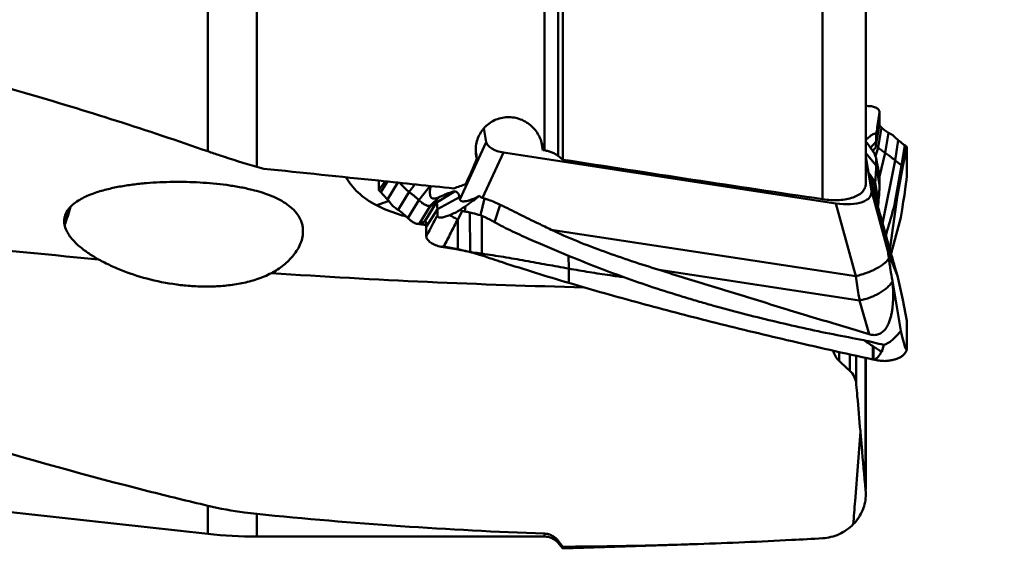
# Model space of a CAD drawing. Units: millimetres. Extents: x -49 to 88, y -28 to 85.
# Drawn here: x 15 to 37, y -13 to 0 of the extents above; entities that cross this region are included whole.
import ezdxf

# ---------------------------------------------------------------- set-up
doc = ezdxf.new("R2010")
doc.units = ezdxf.units.MM
doc.layers.add('1', color=4, linetype='Continuous', lineweight=50)
doc.layers.add('2', color=7, linetype='Continuous', lineweight=25)
doc.styles.add('simplex', font='txt.shx', dxfattribs={"height": 3.5})
doc.dimstyles.new('\\M+18352\\M+18373\\M+1815B - ISO-25', dxfattribs={"dimscale": 0, "dimtxt": 3.5, "dimasz": 3.5, "dimexe": 1.5, "dimexo": 0, "dimgap": 2.3, "dimtad": 1, "dimdsep": 46, "dimtxsty": 'simplex', "dimcen": 0.09, "dimclrd": 256, "dimclre": 256, "dimclrt": 256, "dimadec": 0, "dimazin": 0, "dimtfac": 1, "dimtofl": 0, "dimtmove": 0, "dimatfit": 3, "dimfxl": 1, "dimtolj": 1, "dimlwd": -1, "dimlwe": -1, "dimarcsym": 0})

# ---------------------------------------------------------------- blocks, each defined once
blk = doc.blocks.new('*D9')
at = {"layer": '2'}
for p, q in [((34.2, 12.7), (58.419, 12.7)), ((56.919, 9.2), (56.919, -12.7))]:
    blk.add_line(p, q, dxfattribs=at)
blk.add_solid([(56.336, 9.2), (57.503, 9.2), (56.919, 12.7)], dxfattribs=at)
at = {"layer": 'Defpoints', "color": 0}
for p in [(34.2, 12.7), (34.2, -12.7), (56.919, -12.7)]:
    blk.add_point(p, dxfattribs=at)
at = {"layer": '2', "insert": (52.869, -10.399), "char_height": 3.5, "attachment_point": 5, "rotation": 90, "style": 'simplex'}
blk.add_mtext('\\A1;%%C25.4 [%%C1.000"]', dxfattribs=at)
blk = doc.blocks.new('_None')

msp = doc.modelspace()

# ---------------------------------------------------------------- linework, layer by layer
at = {"layer": '1'}
for p, q in [((19.35293866, -3.41242853), (19.35293866, 8.99027633)), ((20.45038577, 8.75378248), (20.45038577, -3.75931369)), ((26.88794695, -3.3894766), (26.88794695, 7.07308018)), ((27.19436472, 7.01534989), (27.19436472, -3.51616874)), ((27.3006411, -3.59959899), (27.3006411, 7.00983357)), ((33.11480193, -4.48369838), (33.11480193, 5.23630422)), ((34.08100923, 4.89042386), (34.08100923, -2.39892806)), ((34.08100923, -2.39892806), (34.08100923, -3.19969051)), ((34.38723892, -2.74428689), (34.38723892, -2.5393136)), ((34.30848008, -3.29354748), (34.38164686, -2.84268715)), ((34.38723892, -2.74428689), (34.31407158, -3.19515072)), ((34.38712854, -2.83609525), (34.38318473, -2.83252399)), ((25.58678612, -3.20597242), (25.53464213, -2.89540839)), ((34.31407158, -3.19515072), (34.31407151, -3.0504982)), ((34.35583075, -3.32660238), (34.42900474, -2.87569573)), ((34.59003556, -2.99860619), (34.51686792, -3.44947181)), ((25.58678612, -3.20597242), (24.99422758, -4.48745454)), ((26.85420498, -3.3836013), (26.82544734, -3.21232391)), ((34.10807915, -3.23104314), (34.08098749, -3.19966533)), ((34.08100923, -3.19969051), (34.08100923, -4.13851843)), ((34.10807916, -3.13361019), (34.08107266, -3.12561332)), ((34.18956288, -3.33364209), (34.31407343, -3.19514758)), ((34.31016015, -3.28352366), (34.31400973, -3.28701076)), ((34.73544283, -3.61498467), (34.80861046, -3.16411908)), ((34.88138111, -3.72906362), (34.95454874, -3.27819803)), ((35, -3.31122663), (34.95454874, -3.27819803)), ((25.50371855, -4.45572147), (25.97258907, -3.44173021)), ((33.41193974, -4.57774618), (25.97258907, -3.44173021)), ((27.19436472, -3.51616874), (27.3006411, -3.59959899)), ((34.08100923, -3.45175852), (34.31407343, -3.72703092)), ((34.35583802, -3.32656723), (34.29941055, -3.51901874)), ((34.38723892, -3.97764845), (34.51686603, -3.44947193)), ((35, -3.31122663), (34.90760373, -3.74811912)), ((35, -3.31122663), (35, -3.91743488)), ((34.08100923, -3.54179483), (34.20680126, -4.2909987)), ((34.31586137, -3.58202953), (34.31183416, -3.56069291)), ((34.31407158, -3.72702781), (34.31407151, -3.58237443)), ((34.38723892, -4.1778916), (34.31407158, -3.72702781)), ((34.31816688, -3.59425284), (34.31586137, -3.58202953)), ((34.7354425, -3.61498467), (34.45705382, -5.02698707)), ((34.72580808, -4.61065832), (34.88138111, -3.72906362)), ((34.90760373, -3.74811912), (34.88138111, -3.72906362)), ((20.45038577, -3.75931369), (20.60357802, -3.80215321)), ((34.13809358, -3.88321715), (34.28946622, -4.10443491)), ((34.13830955, -3.88306937), (34.17000675, -3.99737481)), ((34.38369675, -3.95387157), (34.38723893, -3.97291852)), ((34.78771084, -4.39007586), (34.90760373, -3.74811902)), ((23.18230696, -4.28344492), (23.18230696, -4.06915312)), ((23.18230696, -4.28344492), (23.32146962, -4.0835459)), ((23.37583789, -4.0891689), (23.22775823, -4.33035466)), ((23.60465574, -4.11282774), (23.37369648, -4.48900422)), ((23.98588127, -4.15223705), (23.86275694, -4.32288314)), ((24.32710757, -4.18749952), (24.07572816, -4.50286697)), ((34.2829671, -4.16810046), (34.16945589, -3.99538918)), ((34.2829611, -4.16810171), (34.35612771, -4.61896544)), ((34.28946868, -4.1044357), (34.28296577, -4.16809958)), ((34.28946868, -4.1044357), (34.36263615, -4.5553001)), ((34.38723892, -4.1778916), (34.38723892, -3.97291831)), ((23.18230696, -4.28344492), (23.22775823, -4.33035466)), ((23.86275519, -4.32288269), (23.61593936, -4.72488567)), ((24.87259383, -4.30980126), (24.4659313, -4.56831183)), ((24.84774661, -4.31440896), (24.47780137, -4.55889627)), ((34.58984248, -5.69759735), (34.20680126, -4.2909987)), ((34.78771084, -4.39007586), (34.62068405, -5.60873297)), ((34.7258033, -4.61065844), (34.78771084, -4.39007586)), ((24.07572615, -4.50286628), (23.82888932, -4.90490435)), ((24.33924214, -4.62806545), (24.09242624, -5.03006855)), ((24.45883527, -4.57144718), (24.2120216, -4.97344637)), ((24.46592877, -4.56831144), (24.21911359, -4.97031347)), ((24.54147444, -4.43480656), (24.339249, -4.62806901)), ((24.45883527, -4.57144718), (24.45313806, -4.57547149)), ((24.45968696, -4.57084493), (24.45883241, -4.57144029)), ((24.47780137, -4.55889627), (24.46202387, -4.56930657)), ((24.98492909, -4.43864248), (24.49053097, -4.70403799)), ((25.45405438, -4.84476869), (25.54847763, -4.46743732)), ((25.89851435, -4.60844784), (25.7679124, -4.99523242)), ((33.41193974, -4.57774618), (33.85590292, -6.20806161)), ((34.35263778, -4.65407233), (34.35613485, -4.61896514)), ((34.35613485, -4.61896514), (34.36263473, -4.55530014)), ((24.24371906, -5.106037), (24.4905339, -4.70403562)), ((24.4905339, -4.70403562), (24.49053412, -4.84868854)), ((24.946862, -4.93877497), (25.04565311, -4.74830934)), ((25.12398759, -4.638459), (25.10391809, -4.7582988)), ((25.22050473, -4.78257246), (25.22500778, -5.66762555)), ((25.45405436, -4.84476867), (25.48454083, -4.85700793)), ((24.03218997, -5.03423253), (24.24299611, -5.0664234)), ((24.09243319, -5.03007195), (24.24249986, -5.05298768)), ((24.2120153, -4.97344252), (24.22826648, -4.97592414)), ((24.22102717, -4.97036509), (24.21911777, -4.97031463)), ((24.946862, -4.93877497), (24.94886691, -5.60422836)), ((25.48454151, -5.74315755), (25.48454083, -4.85701174)), ((34.6771614, -5.58665548), (34.8617648, -4.89699838)), ((24.24371906, -5.106037), (24.24371906, -5.3110105)), ((27.03884179, -5.16707152), (33.85590292, -6.20806161)), ((24.57542969, -5.55091321), (24.94888859, -5.6112514)), ((24.94888863, -5.61125754), (24.94886598, -5.60422912)), ((25.47731245, -5.70105465), (25.48454064, -5.70213012)), ((34.78771084, -6.19756539), (34.58984248, -5.69759735)), ((27.43099576, -6.03810304), (27.42629529, -5.74893032)), ((27.43099576, -6.03810304), (27.43623282, -6.35834083)), ((29.45406618, -6.06698592), (33.94232748, -6.75220202)), ((34.7258033, -5.97992729), (34.78771084, -6.19756539)), ((34.6771614, -6.30822358), (34.8617648, -7.43191605)), ((34.6771616, -6.30822358), (34.67856891, -6.32328903)), ((34.78771084, -6.19756539), (34.90760373, -6.73331013)), ((33.94232748, -6.75220202), (34.15626567, -7.50643985)), ((35, -7.20402156), (34.90760373, -6.73331031)), ((35, -7.20402156), (35, -7.81022981)), ((33.48278171, -7.9040568), (33.48278171, -8.10350814)), ((34.24097485, -7.77398159), (34.24016824, -8.07081976)), ((34.2521582, -7.78125949), (34.25215796, -8.07341656)), ((34.48435173, -7.74425449), (34.43704882, -7.89752609)), ((33.72612974, -8.32662453), (33.72612974, -7.95815329)), ((33.86748291, -7.98935976), (33.86748291, -8.59764481)), ((34.07717979, -10.99806661), (34.07717979, -8.03532909)), ((34.08100923, -10.98126451), (34.08100923, -8.03616454)), ((34.25215796, -8.07341656), (34.24016824, -8.07081976)), ((33.86748291, -8.61305122), (33.86903943, -8.63145531)), ((33.95906687, -9.6750628), (33.95974076, -9.68274013)), ((6.54706134, -10.56040193), (19.35293866, -11.97431957)), ((19.35293866, -11.97431957), (19.35293866, -11.3449152)), ((20.45038577, -11.52911889), (20.45038577, -12.03472149)), ((20.45038577, -12.03472149), (26.88794695, -12.03472149)), ((26.88794695, -12.03472149), (26.88794695, -11.96889111)), ((27.19436472, -12.12795473), (27.19436472, -12.17760645)), ((27.3006411, -12.26236031), (27.19436472, -12.12795473)), ((27.19436472, -12.17760645), (27.3006411, -12.30426171)), ((27.3006411, -12.30426171), (30.32336468, -12.20205737)), ((27.3006411, -12.30426171), (27.3006411, -12.26236031))]:
    msp.add_line(p, q, dxfattribs=at)
msp.add_lwpolyline([(34.23755102, -3.40293176), (34.28017676, -3.34877742), (34.29777437, -3.32658643)], dxfattribs=at)
for centre, radius, start, end in [((20.45038577, -2.03472149), 10, 263.69940052, 270), ((26.88794695, -12.43472149), 0.4, 40, 90)]:
    msp.add_arc(centre, radius, start, end, dxfattribs=at)
for centre, major_axis, ratio, start_param, end_param in [((25.99152791, -3.2408789), (0.40480908, -0.06938931), 0.4901300878, -2.972001547, -1.5336160507), ((37.29542234, -70.0691539), (-14.93130006, 85.11339034), 0.0046762505, 0.6706776803, 0.6734924501), ((42.9853327, 0), (68.24630268, -10.50120909), 0.0861394841, -1.7961457632, -1.7956370091), ((23.04553561, 0), (4.4241405, 11.9734595), 0.2741234969, -1.8214800648, -1.7722440186), ((29.6922644, 2.02989998), (69.31646284, -10.66287709), 0.0845414843, -1.5922990266, -1.5084006933), ((-5.90554062, 0), (113.30385729, -11.99194581), 0.008947476, -1.3336957261, -1.3102181357), ((34.59382936, -5.91233149), (0.39882455, 2.03454793), 0.037796973, -1.0409054714, -0.1904784263), ((-5.90554062, 0), (113.30385729, -11.99194581), 0.008947476, -1.3102181357, -1.2948422128), ((24.42636688, 0), (30.56486932, 11.39554236), 0.1266127206, -1.6037106585, -1.5950452805), ((33.34307675, -4.15974387), (0.8615769, -0.20732), 0.4482392906, -1.3838028603, 0.1885617261), ((36.31192017, -15.06188939), (-1.72623997, 9.37096166), 0.0077296509, -0.0391818124, 0.1531706799), ((34.59382936, -5.81533319), (-0.39882455, 2.03454793), 0.037796973, 2.481644019, 3.1706285659), ((34.59382936, -5.81533319), (-0.39882455, 2.03454793), 0.037796973, 3.1706285659, 3.3320710641)]:
    msp.add_ellipse(centre, major_axis=major_axis, ratio=ratio, start_param=start_param, end_param=end_param, dxfattribs=at)
for points, knots in [([(11.08565326, -1.02908894), (12.48310132, -1.346798), (15.26241523, -2.06623571), (17.9971284, -2.93925808), (19.35293866, -3.41242853)], [0, 0, 0, 0, 0.4994951528, 1, 1, 1, 1]), ([(34.38723892, -2.5393136), (34.38723939, -2.52848713), (34.38352627, -2.50622166), (34.36607791, -2.47571564), (34.33784524, -2.44965892), (34.30011592, -2.42852099), (34.25401887, -2.41259437), (34.1804985, -2.39812845), (34.12147244, -2.39677292), (34.08107141, -2.39892806)], [0, 0, 0, 0, 0.087630371, 0.1784763497, 0.2793945854, 0.394830544, 0.5261828459, 0.6725256455, 1, 1, 1, 1]), ([(34.31407151, -3.0504982), (34.32014829, -3.00778927), (34.34443088, -2.8373792), (34.36885511, -2.66698932), (34.38723893, -2.53931369)], [0, 0, 0, 0, 0.2506170672, 1, 1, 1, 1]), ([(25.53459426, -2.89536629), (25.55020733, -2.87761536), (25.60124559, -2.82489347), (25.69966797, -2.74969877), (25.8353196, -2.68455126), (25.98196931, -2.64851329), (26.13309362, -2.6432931), (26.28202891, -2.6686814), (26.42264029, -2.72275618), (26.54971676, -2.8023916), (26.65902765, -2.90377566), (26.74717619, -3.02279384), (26.79864444, -3.12880869), (26.82009809, -3.19366218), (26.82549083, -3.21231133)], [0.27837864948, 0.27837864948, 0.27837864948, 0.27837864948, 0.3083391803, 0.3712695957, 0.4345364574, 0.4980262885, 0.5616093069, 0.6251530045, 0.6885332265, 0.7516411184, 0.8143873352, 0.8767075958, 0.9385724581, 0.96316831585, 0.96316831585, 0.96316831585, 0.96316831585]), ([(34.38723602, -2.74428734), (34.38723602, -2.76313888), (34.38661307, -2.79600983), (34.38389235, -2.82884651), (34.38164459, -2.84269)], [0, 0, 0, 0, 0.5734079362, 1, 1, 1, 1]), ([(34.42900737, -2.87569594), (34.42520562, -2.87200817), (34.41138266, -2.85866479), (34.39741882, -2.84546398), (34.38712854, -2.83609525)], [0, 0, 0, 0, 0.2756758879, 1, 1, 1, 1]), ([(25.35073867, -3.43467196), (25.34921314, -3.41135853), (25.34792426, -3.33957824), (25.36332027, -3.21977319), (25.40982914, -3.08078848), (25.47124584, -2.97325808), (25.51763194, -2.91465122), (25.53459426, -2.89536629)], [0.03136793085, 0.03136793085, 0.03136793085, 0.03136793085, 0.0609697384, 0.122185124, 0.1837810867, 0.2458289827, 0.27837864948, 0.27837864948, 0.27837864948, 0.27837864948]), ([(34.31407175, -3.05049804), (34.31407135, -3.04616231), (34.31350536, -3.03824682), (34.30998824, -3.02769011), (34.30338222, -3.02018933), (34.29416642, -3.01657085), (34.28337199, -3.01638063), (34.27120569, -3.01888405), (34.25778785, -3.02373115), (34.2375849, -3.03336512), (34.2107618, -3.04987299), (34.17756884, -3.07408275), (34.14292315, -3.10238267), (34.11980878, -3.12288565), (34.10808528, -3.13360842)], [0, 0, 0, 0, 0.0488954801, 0.0888973483, 0.1233585637, 0.157853528, 0.1972014786, 0.2435744832, 0.2972601639, 0.357720591, 0.4957188426, 0.6516353868, 0.8208291111, 1, 1, 1, 1]), ([(34.59002392, -2.99860852), (34.55998307, -2.98006168), (34.50391845, -2.94205367), (34.45219059, -2.89821043), (34.42900735, -2.87569584)], [0, 0, 0, 0, 0.5220951409, 1, 1, 1, 1]), ([(34.59002392, -2.99860852), (34.59757672, -3.00326697), (34.62991765, -3.02228328), (34.6636247, -3.03891287), (34.68975983, -3.05061551)], [0, 0, 0, 0, 0.2365771921, 1, 1, 1, 1]), ([(34.68975054, -3.05061886), (34.69878665, -3.06050445), (34.73650569, -3.10027395), (34.7769361, -3.13744255), (34.8086106, -3.16411907)], [0, 0, 0, 0, 0.2443798393, 1, 1, 1, 1]), ([(26.84485194, -3.29722639), (26.8460527, -3.30438), (26.85043255, -3.33301769), (26.85314129, -3.3619118), (26.85420498, -3.3836013)], [0, 0, 0, 0, 0.2503926365, 1, 1, 1, 1]), ([(34.10807915, -3.13361019), (34.10582174, -3.13567591), (34.09671827, -3.14405765), (34.08771409, -3.15254708), (34.08098749, -3.15899009)], [0, 0, 0, 0, 0.2472780946, 1, 1, 1, 1]), ([(34.23756432, -3.40291486), (34.23622995, -3.40084272), (34.21590395, -3.36950744), (34.17397866, -3.31116945), (34.13034597, -3.25729099), (34.10808528, -3.23103601)], [0.44868272641, 0.44868272641, 0.44868272641, 0.44868272641, 0.4676138201, 0.7355750049, 1, 1, 1, 1]), ([(34.30848987, -3.29353802), (34.30736491, -3.30046876), (34.30548081, -3.30996465), (34.30138335, -3.32090227), (34.29905362, -3.3249683), (34.29778382, -3.32656621)], [0, 0, 0, 0, 0.6020918229, 0.8249831519, 1, 1, 1, 1]), ([(34.31407343, -3.19514758), (34.31407363, -3.21399682), (34.31345328, -3.24686348), (34.31073658, -3.27969632), (34.30848987, -3.29353802)], [0, 0, 0, 0, 0.5734117326, 1, 1, 1, 1]), ([(34.31400973, -3.28701076), (34.31719191, -3.28990851), (34.33130011, -3.30291814), (34.34515278, -3.31620198), (34.35583802, -3.32656723)], [0, 0, 0, 0, 0.2242703966, 1, 1, 1, 1]), ([(34.95454874, -3.27819803), (34.94187434, -3.26898707), (34.89223041, -3.23225963), (34.84385825, -3.19380705), (34.8086106, -3.16411907)], [0, 0, 0, 0, 0.2537213296, 1, 1, 1, 1]), ([(19.35293866, -3.41242853), (19.44361428, -3.44407383), (19.80667193, -3.56818398), (20.17335965, -3.68186148), (20.45038577, -3.75931369)], [0, 0, 0, 0, 0.2503045492, 1, 1, 1, 1]), ([(26.88794695, -3.3894766), (26.91745704, -3.39461433), (26.97519061, -3.40795413), (27.05710055, -3.43644754), (27.13072776, -3.47192865), (27.17474201, -3.50075506), (27.19436472, -3.51616874)], [0, 0, 0, 0, 0.2686340692, 0.5301914783, 0.7762194398, 1, 1, 1, 1]), ([(34.31183236, -3.56068457), (34.3095224, -3.54845508), (34.30149172, -3.52218176), (34.28379432, -3.48215561), (34.26183001, -3.44173278), (34.24551725, -3.41526496), (34.23756432, -3.40291486)], [0, 0, 0, 0, 0.0956068702, 0.2099146159, 0.3358522575, 0.44868272641, 0.44868272641, 0.44868272641, 0.44868272641]), ([(34.35583075, -3.32660238), (34.36712113, -3.33767927), (34.3911298, -3.35938109), (34.42976317, -3.39051255), (34.47185095, -3.42080295), (34.50155094, -3.43992389), (34.51686792, -3.44947181)], [0, 0, 0, 0, 0.2338223206, 0.4779930482, 0.7331754295, 1, 1, 1, 1]), ([(34.51686603, -3.44947193), (34.55118686, -3.47074792), (34.6039636, -3.50831717), (34.67566971, -3.5650642), (34.71495879, -3.59770644), (34.7354425, -3.61498467)], [0, 0, 0, 0, 0.4415457415, 0.7069767415, 1, 1, 1, 1]), ([(34.31407343, -3.72703092), (34.31407369, -3.75199476), (34.31272915, -3.80665934), (34.30584548, -3.9325915), (34.29677503, -4.03336545), (34.28946928, -4.10443672)], [0, 0, 0, 0, 0.1979516631, 0.4334681733, 1, 1, 1, 1]), ([(34.31407175, -3.58237393), (34.3140716, -3.58071064), (34.31385862, -3.57343638), (34.31287378, -3.56619811), (34.31183236, -3.56068457)], [0, 0, 0, 0, 0.2286512606, 1, 1, 1, 1]), ([(34.31407151, -3.58237443), (34.31987355, -3.61310182), (34.34320748, -3.73691063), (34.36637263, -3.86075126), (34.38369675, -3.95387157)], [0, 0, 0, 0, 0.2482002836, 1, 1, 1, 1]), ([(34.38542786, -3.95356167), (34.37982333, -3.92340532), (34.35752034, -3.80361378), (34.33506223, -3.68385112), (34.31816688, -3.59425284)], [0, 0, 0, 0, 0.2517252052, 1, 1, 1, 1]), ([(34.73544283, -3.61498467), (34.75898613, -3.63432558), (34.80708963, -3.67305555), (34.85626344, -3.71041936), (34.88138126, -3.72906359)], [0, 0, 0, 0, 0.493423286, 1, 1, 1, 1]), ([(34.38723892, -3.97291831), (34.38723899, -3.97132145), (34.3870842, -3.96483569), (34.38631146, -3.95836737), (34.38541651, -3.95356047)], [0, 0, 0, 0, 0.2461876419, 1, 1, 1, 1]), ([(16.18938001, -5.18618732), (16.16908594, -5.14293609), (16.14554297, -5.07403238), (16.13623965, -4.97845111), (16.14177418, -4.90630261), (16.1603134, -4.83601742), (16.201088, -4.7472611), (16.27731835, -4.64915217), (16.39142836, -4.5534566), (16.51874295, -4.47453678), (16.65388731, -4.40879745), (16.79393558, -4.35338974), (16.93720519, -4.30630581), (17.13119232, -4.25269142), (17.37746558, -4.20009584), (17.67602032, -4.15437042), (17.97622715, -4.12276092), (18.27711365, -4.10323518), (18.57799899, -4.09458957), (18.8782891, -4.09620112), (19.17737894, -4.10792434), (19.47455313, -4.13006472), (19.76888296, -4.16341779), (20.05902907, -4.20937297), (20.24974987, -4.25014158), (20.34374901, -4.27366063)], [0, 0, 0, 0, 0.0300712877, 0.045122261, 0.0602063238, 0.075365642, 0.0906297149, 0.1214199248, 0.1525806076, 0.1839621933, 0.2154724689, 0.2470587396, 0.2786909451, 0.3103508011, 0.3737001806, 0.4370582618, 0.5003838095, 0.5636423737, 0.6267982404, 0.6898087792, 0.7526199579, 0.8151609062, 0.877335501, 0.9390106211, 1, 1, 1, 1]), ([(23.1280055, -4.61880335), (22.97870225, -4.54305819), (22.77400681, -4.40361149), (22.55972485, -4.17447854), (22.47731384, -4.05355354), (22.44356209, -3.99273685)], [0, 0, 0, 0, 0.5349949757, 0.7777336308, 1, 1, 1, 1]), ([(23.86275694, -4.32288314), (23.8261121, -4.29499736), (23.75105514, -4.22942075), (23.682762, -4.15704442), (23.6471917, -4.11725946)], [0, 0, 0, 0, 0.4631898583, 1, 1, 1, 1]), ([(33.11480193, -4.48369838), (33.17735152, -4.49298239), (33.30068422, -4.5054965), (33.48091696, -4.50568723), (33.64754673, -4.48686388), (33.79435706, -4.44955588), (33.89967158, -4.40217255), (33.96757672, -4.35518437), (34.00844129, -4.31759435), (34.04071051, -4.27667564), (34.06399679, -4.23279056), (34.07799345, -4.18644822), (34.0810078, -4.15456893), (34.08100898, -4.13866881)], [0, 0, 0, 0, 0.1672325305, 0.3272444995, 0.4758115603, 0.6095304694, 0.7264744656, 0.7787835268, 0.827344462, 0.8727729913, 0.9159442727, 0.957950145, 1, 1, 1, 1]), ([(34.17000675, -3.99737481), (34.21665337, -4.16551465), (34.27751655, -4.38441754), (34.33855614, -4.6032716), (34.35272865, -4.65404697)], [0, 0, 0, 0, 0.2542372149, 0.33104603458, 0.33104603458, 0.33104603458, 0.33104603458]), ([(34.38723602, -4.17789116), (34.38723602, -4.2028532), (34.38588719, -4.25751522), (34.37899509, -4.38344752), (34.36993818, -4.48422518), (34.36263183, -4.5552997)], [0, 0, 0, 0, 0.1979361619, 0.4334454989, 1, 1, 1, 1]), ([(20.34374901, -4.27366063), (20.41080268, -4.29043779), (20.54317226, -4.32704576), (20.7363853, -4.39353596), (20.92052495, -4.47353855), (21.09188075, -4.57005293), (21.24491223, -4.68669436), (21.35065506, -4.80486772), (21.41494941, -4.9116491), (21.45166692, -4.99769168), (21.47544741, -5.08908799), (21.48187354, -5.15215198), (21.48274069, -5.18396016)], [0, 0, 0, 0, 0.1327031546, 0.2635204047, 0.3919934715, 0.5176526779, 0.6401984, 0.7599450801, 0.8193497764, 0.8788505395, 0.9389095487, 1, 1, 1, 1]), ([(23.22775823, -4.33035466), (23.24043644, -4.34344042), (23.29011284, -4.39536396), (23.33845906, -4.4485632), (23.37369636, -4.4890042)], [0, 0, 0, 0, 0.2535537812, 1, 1, 1, 1]), ([(23.86275519, -4.32288269), (23.88229914, -4.3378184), (23.9205001, -4.36736925), (23.97547485, -4.41245959), (24.02709185, -4.45734472), (24.05997709, -4.4876422), (24.07572615, -4.50286628)], [0, 0, 0, 0, 0.2645067638, 0.5193057374, 0.7644534038, 1, 1, 1, 1]), ([(24.33860737, -4.18872343), (24.33518806, -4.20723994), (24.32932898, -4.2428601), (24.323766, -4.29390822), (24.32222469, -4.33934234), (24.32493257, -4.3780932), (24.33180281, -4.40964909), (24.34251718, -4.43409022), (24.35661955, -4.45179514), (24.37332498, -4.46328531), (24.39167019, -4.46954823), (24.41109791, -4.47176027), (24.43139164, -4.47078904), (24.46010827, -4.46593073), (24.49732829, -4.45432652), (24.52653052, -4.44180029), (24.54147444, -4.43480656)], [0, 0, 0, 0, 0.1211252896, 0.2321167981, 0.3301082852, 0.4131892275, 0.4813866973, 0.5368779396, 0.5833731467, 0.6250703229, 0.6654928231, 0.7068321923, 0.7501396437, 0.7957743132, 0.8938634889, 1, 1, 1, 1]), ([(24.54147444, -4.43480656), (24.56736701, -4.42257875), (24.6188356, -4.39900922), (24.719889, -4.35611235), (24.79651537, -4.32874012), (24.84774568, -4.31441248)], [0, 0, 0, 0, 0.260806689, 0.5154858534, 1, 1, 1, 1]), ([(24.84774568, -4.31441248), (24.84985403, -4.31382018), (24.85801432, -4.31170187), (24.86637297, -4.31031122), (24.87259305, -4.30979888)], [0, 0, 0, 0, 0.2597486574, 1, 1, 1, 1]), ([(24.87259305, -4.30979888), (24.87925598, -4.30926306), (24.89246842, -4.30950712), (24.91156536, -4.31455165), (24.92895011, -4.32435551), (24.94434431, -4.33879857), (24.95771478, -4.35767312), (24.9737336, -4.39052128), (24.98112878, -4.41869406), (24.98492905, -4.43864244)], [0, 0, 0, 0, 0.106329681, 0.2081999348, 0.3110428211, 0.4204744995, 0.5412712733, 0.6769731767, 1, 1, 1, 1]), ([(24.99422758, -4.48745454), (24.99541635, -4.49370334), (24.99985372, -4.50586391), (25.01367996, -4.52008215), (25.03264566, -4.5289401), (25.05536234, -4.53336432), (25.08112452, -4.53411734), (25.11995737, -4.53082165), (25.17207224, -4.51975052), (25.23672195, -4.49938085), (25.30359769, -4.47311283), (25.37146659, -4.44217716), (25.4164483, -4.41920151), (25.43896948, -4.40713714)], [0, 0, 0, 0, 0.038966465, 0.0769960885, 0.1183563449, 0.165239458, 0.2179137178, 0.2757633765, 0.4036361418, 0.5432421746, 0.6906853517, 0.843487347, 1, 1, 1, 1]), ([(25.43896948, -4.40713714), (25.44659173, -4.41858025), (25.4604974, -4.43450101), (25.48394891, -4.449266), (25.49702659, -4.45403572), (25.50371855, -4.45572147)], [0, 0, 0, 0, 0.4991561878, 0.7494644847, 1, 1, 1, 1]), ([(23.40095094, -4.52106218), (23.37702231, -4.530379), (23.2867434, -4.56487691), (23.19556246, -4.59706393), (23.1280055, -4.61880335)], [0, 0, 0, 0, 0.265692998, 1, 1, 1, 1]), ([(23.79219823, -4.8707622), (23.73342442, -4.85584728), (23.5054849, -4.79033438), (23.28535285, -4.69862947), (23.1280055, -4.61880335)], [0, 0, 0, 0, 0.2557705032, 1, 1, 1, 1]), ([(23.49255642, -4.63880514), (23.48351212, -4.62614837), (23.44573475, -4.57478322), (23.40536191, -4.52534407), (23.37369636, -4.4890042)], [0, 0, 0, 0, 0.2439921363, 1, 1, 1, 1]), ([(24.339249, -4.62806901), (24.3306395, -4.63093245), (24.31231588, -4.63469021), (24.28335922, -4.63377224), (24.25291793, -4.62653659), (24.22089943, -4.61321658), (24.18711786, -4.59399769), (24.13677878, -4.55871424), (24.10030401, -4.52645416), (24.07570282, -4.50290055)], [0, 0, 0, 0, 0.0893020773, 0.1820809148, 0.2829792754, 0.39557042, 0.5223035198, 0.6647808645, 1, 1, 1, 1]), ([(24.45315916, -4.57543429), (24.43760011, -4.58602965), (24.41107912, -4.60008565), (24.37245085, -4.61636289), (24.35071224, -4.62423924), (24.33924214, -4.62806545)], [0, 0, 0, 0, 0.448964402, 0.7116122873, 1, 1, 1, 1]), ([(24.46592877, -4.56831144), (24.46544601, -4.56835853), (24.46326614, -4.5687537), (24.4612594, -4.56981077), (24.4598213, -4.57075598)], [0, 0, 0, 0, 0.2198829876, 1, 1, 1, 1]), ([(24.49053097, -4.70403799), (24.4905306, -4.69347311), (24.49031366, -4.67366069), (24.48919936, -4.64597852), (24.48733127, -4.62240797), (24.48473304, -4.60303649), (24.48142824, -4.58794836), (24.47787535, -4.57809933), (24.47441322, -4.57262283), (24.47182703, -4.5699609), (24.46895212, -4.56841142), (24.46689792, -4.56822271), (24.46592724, -4.5683152)], [0, 0, 0, 0, 0.2210879307, 0.4145849649, 0.5796420528, 0.7157781972, 0.8231568721, 0.9027322937, 0.9330560296, 0.9581311338, 0.9795947972, 1, 1, 1, 1]), ([(24.98492905, -4.43864244), (24.98568643, -4.44263992), (24.98727702, -4.44967292), (24.98912544, -4.45993085), (24.99096559, -4.47229475), (24.99307936, -4.48141891), (24.99422758, -4.48745454)], [0, 0, 0, 0, 0.2456115865, 0.4351473133, 0.6291081184, 1, 1, 1, 1]), ([(25.54848013, -4.46743041), (25.57858257, -4.47692509), (25.69785826, -4.5171412), (25.81402955, -4.56656384), (25.89850817, -4.60845896)], [0, 0, 0, 0, 0.2507873442, 1, 1, 1, 1]), ([(27.03884179, -5.16707152), (26.9435863, -5.1209428), (26.70558271, -5.00539733), (26.32537326, -4.81938901), (26.04068885, -4.67896413), (25.89850817, -4.60845896)], [0, 0, 0, 0, 0.2500459259, 0.6250574642, 1, 1, 1, 1]), ([(34.53054975, -5.28891952), (34.54696601, -5.23296719), (34.61292278, -5.00713242), (34.67772971, -4.78096168), (34.7258033, -4.61065844)], [0, 0, 0, 0, 0.2478473638, 1, 1, 1, 1]), ([(16.14193116, -4.91997449), (16.14627296, -4.90795781), (16.16368257, -4.85890665), (16.18001033, -4.80947275), (16.19176427, -4.77200142)], [0, 0, 0, 0, 0.2454823093, 1, 1, 1, 1]), ([(16.1473959, -5.06159184), (16.17203152, -4.9965983), (16.21880706, -4.86225842), (16.2592698, -4.72589984), (16.27841603, -4.65579034)], [0, 0, 0, 0, 0.488849263, 1, 1, 1, 1]), ([(23.61595041, -4.7248868), (23.60638696, -4.71763589), (23.56607068, -4.68778755), (23.52456422, -4.65956572), (23.49254714, -4.63880564)], [0, 0, 0, 0, 0.2392636791, 1, 1, 1, 1]), ([(23.61595041, -4.7248868), (23.6544224, -4.75407025), (23.72720325, -4.81200924), (23.79661302, -4.87398521), (23.82888701, -4.9049035)], [0, 0, 0, 0, 0.5193284225, 1, 1, 1, 1]), ([(24.49053412, -4.84868854), (24.47003176, -4.88734603), (24.3880758, -5.04162162), (24.30569955, -5.19567394), (24.24371903, -5.31101039)], [0, 0, 0, 0, 0.2504838413, 1, 1, 1, 1]), ([(24.49053389, -4.84868849), (24.49053448, -4.85318655), (24.49145818, -4.86188797), (24.49666303, -4.87377886), (24.50557842, -4.88312739), (24.51754461, -4.88970472), (24.53198279, -4.8938097), (24.55508517, -4.89649927), (24.58791018, -4.89455196), (24.63009449, -4.88673461), (24.67527417, -4.87442115), (24.72229977, -4.85855536), (24.75389592, -4.84624618), (24.76988013, -4.83968688)], [0, 0, 0, 0, 0.0430744076, 0.0826635203, 0.1220479042, 0.1644756474, 0.2119078916, 0.2649510532, 0.3865427, 0.5249134551, 0.6753880721, 0.8345449525, 1, 1, 1, 1]), ([(24.76988483, -4.83968676), (24.79795016, -4.85768248), (24.85608739, -4.89234059), (24.9160428, -4.92373393), (24.94686847, -4.93877565)], [0, 0, 0, 0, 0.4928998533, 1, 1, 1, 1]), ([(24.76988484, -4.83968676), (24.8096784, -4.82334414), (24.88913877, -4.78647239), (24.96608407, -4.74471484), (25.00461226, -4.7224837)], [0, 0, 0, 0, 0.4916385247, 1, 1, 1, 1]), ([(25.04565311, -4.74830935), (25.03754541, -4.74685966), (25.02166431, -4.7408361), (25.00958152, -4.72904579), (25.0046123, -4.72248375)], [0, 0, 0, 0, 0.5001527723, 1, 1, 1, 1]), ([(25.04565311, -4.74830935), (25.05050241, -4.74917637), (25.05896965, -4.7507986), (25.07111225, -4.75286231), (25.08572298, -4.75509295), (25.09662522, -4.75710679), (25.10391809, -4.7582988)], [0, 0, 0, 0, 0.2499894912, 0.4374800953, 0.6249983128, 1, 1, 1, 1]), ([(25.22050473, -4.78257246), (25.24018312, -4.78701184), (25.31865268, -4.8052928), (25.39651378, -4.82639488), (25.45405436, -4.84476867)], [0, 0, 0, 0, 0.2503594298, 1, 1, 1, 1]), ([(16.90559697, -5.83089816), (15.62262324, -5.71385379), (13.05598937, -5.4493722), (10.49607374, -5.1264354), (9.21642255, -4.950696)], [0, 0, 0, 0, 0.4993486885, 1, 1, 1, 1]), ([(23.82888703, -4.9049034), (23.84743495, -4.92266124), (23.88285407, -4.9546181), (23.9359616, -4.99432963), (23.98519283, -5.02170398), (24.01815941, -5.0320811), (24.03360805, -5.03444583)], [0, 0, 0, 0, 0.3139099204, 0.5825808195, 0.8089437525, 1, 1, 1, 1]), ([(24.03360805, -5.03444583), (24.04361454, -5.03597752), (24.0635844, -5.03701437), (24.08324637, -5.03312718), (24.09243321, -5.03007184)], [0, 0, 0, 0, 0.5111450993, 1, 1, 1, 1]), ([(24.09243319, -5.03007195), (24.11566978, -5.02231557), (24.14845363, -5.00988756), (24.1878021, -4.98956922), (24.20450106, -4.97893754), (24.2120153, -4.97344252)], [0, 0, 0, 0, 0.5536335671, 0.7896140146, 1, 1, 1, 1]), ([(24.2120153, -4.97344252), (24.21262969, -4.97299687), (24.21478365, -4.97155816), (24.21728086, -4.97048737), (24.21911487, -4.97031419)], [0, 0, 0, 0, 0.2917942873, 1, 1, 1, 1]), ([(24.22869138, -4.97638349), (24.2276878, -4.97482748), (24.22560538, -4.97215915), (24.22248088, -4.97058965), (24.22102699, -4.97036619)], [0, 0, 0, 0, 0.5572792919, 1, 1, 1, 1]), ([(24.24308668, -5.06642021), (24.24299308, -5.06376037), (24.24238704, -5.04848905), (24.2407274, -5.02397998), (24.23700517, -4.99884535), (24.23266057, -4.98413201), (24.23011829, -4.97859585), (24.22869138, -4.97638349)], [0.30142193514, 0.30142193514, 0.30142193514, 0.30142193514, 0.3621660175, 0.6502524157, 0.8621097733, 0.9399148742, 1, 1, 1, 1]), ([(24.63422604, -5.5402169), (24.68648545, -5.44027152), (24.76467081, -5.29008528), (24.86859885, -5.08945761), (24.92075897, -4.98903088), (24.94686888, -4.93877967)], [0, 0, 0, 0, 0.4991569997, 0.7493689054, 1, 1, 1, 1]), ([(25.48454083, -4.85701174), (25.50890909, -4.86702467), (25.60548725, -4.90847942), (25.69941283, -4.95613014), (25.76779903, -4.99517671)], [0, 0, 0, 0, 0.2506834283, 1, 1, 1, 1]), ([(25.76779903, -4.99517671), (25.89962173, -5.07043172), (26.17034978, -5.20871161), (26.58612749, -5.39508513), (27.00562669, -5.57330438), (27.2858118, -5.69098929), (27.42629529, -5.74893032)], [0, 0, 0, 0, 0.2498344882, 0.4998159395, 0.7498824808, 1, 1, 1, 1]), ([(16.90559781, -5.83089862), (16.8340637, -5.79091699), (16.69392732, -5.70608645), (16.5288104, -5.58490677), (16.40693563, -5.47641566), (16.32248679, -5.38840131), (16.24753228, -5.29266707), (16.20649091, -5.22265449), (16.18938001, -5.18618732)], [0, 0, 0, 0, 0.2515790626, 0.5023897973, 0.6274374929, 0.7521180398, 0.8763366617, 1, 1, 1, 1]), ([(21.48274069, -5.18396016), (21.48405139, -5.23203811), (21.47562938, -5.33052773), (21.43306913, -5.47458856), (21.36418224, -5.61287803), (21.2429459, -5.78553712), (21.04969375, -5.97148762), (20.86938101, -6.08730497), (20.77532747, -6.13784429)], [0, 0, 0, 0, 0.1158703378, 0.2360158396, 0.3598909444, 0.4864044725, 0.7427692466, 1, 1, 1, 1]), ([(29.45412777, -6.06683757), (29.24879787, -6.00278235), (28.83927189, -5.87126805), (28.22952472, -5.66066407), (27.62676334, -5.43168089), (27.23215334, -5.2606852), (27.03884179, -5.16707152)], [0, 0, 0, 0, 0.2501629589, 0.5002336614, 0.7501902986, 1, 1, 1, 1]), ([(24.24371906, -5.3110105), (24.24371856, -5.32297469), (24.24839396, -5.3485152), (24.26750881, -5.38518203), (24.29803409, -5.42079818), (24.33895, -5.4544461), (24.38894267, -5.4851822), (24.46705528, -5.5218561), (24.53118769, -5.54123188), (24.57542969, -5.55091321)], [0, 0, 0, 0, 0.0826639183, 0.1756974124, 0.2826745202, 0.4046192405, 0.5403181824, 0.6870865802, 1, 1, 1, 1]), ([(24.57542965, -5.55090787), (24.58002479, -5.54888678), (24.59845875, -5.54133001), (24.61947956, -5.53729575), (24.63422584, -5.5402188)], [0, 0, 0, 0, 0.2503328626, 1, 1, 1, 1]), ([(24.94886598, -5.60422912), (24.89648051, -5.59331403), (24.79161983, -5.57187948), (24.68671895, -5.55064268), (24.63422584, -5.5402188)], [0, 0, 0, 0, 0.4999647656, 1, 1, 1, 1]), ([(24.9488886, -5.61125134), (24.97211541, -5.61500409), (25.06470917, -5.63094306), (25.15664752, -5.65069414), (25.22500718, -5.66762535)], [0, 0, 0, 0, 0.2504226684, 1, 1, 1, 1]), ([(24.94954116, -5.60436809), (24.97263056, -5.60916001), (25.06477847, -5.62879131), (25.15654425, -5.65024556), (25.22500729, -5.66762513)], [0, 0, 0, 0, 0.2502911251, 1, 1, 1, 1]), ([(25.22500716, -5.66762541), (25.24692635, -5.67304758), (25.33418665, -5.69558136), (25.42052711, -5.72168106), (25.48454084, -5.74322166)], [0, 0, 0, 0, 0.2505516822, 1, 1, 1, 1]), ([(25.22500719, -5.66762593), (25.24609885, -5.67004052), (25.33034213, -5.68008257), (25.41440854, -5.69160485), (25.47731245, -5.70105465)], [0, 0, 0, 0, 0.2502314046, 1, 1, 1, 1]), ([(27.43099576, -6.03810304), (27.26917956, -6.0084341), (27.02638171, -5.96430735), (26.70263481, -5.90549205), (26.45978822, -5.86135217), (26.21670032, -5.81814857), (25.89192903, -5.76305351), (25.64766722, -5.72544697), (25.48454083, -5.70213116)], [0, 0, 0, 0, 0.2498480214, 0.3747789662, 0.499724642, 0.6247037071, 0.7497409731, 1, 1, 1, 1]), ([(34.64832462, -5.70650175), (34.65072691, -5.69693216), (34.66061814, -5.65705106), (34.67010859, -5.61707122), (34.6771614, -5.58665548)], [0, 0, 0, 0, 0.2401237646, 1, 1, 1, 1]), ([(18.06647496, -6.28109666), (17.8647004, -6.23064153), (17.56590969, -6.13730996), (17.18224737, -5.97582844), (16.99642449, -5.88166319), (16.90559781, -5.83089862)], [0, 0, 0, 0, 0.4999036026, 0.7499112282, 1, 1, 1, 1]), ([(25.48456287, -5.74316473), (25.63923895, -5.79521025), (26.28685186, -6.00950168), (26.93868838, -6.21094191), (27.43625394, -6.35834709)], [0, 0, 0, 0, 0.2392439415, 1, 1, 1, 1]), ([(27.42629529, -5.74893032), (27.63134351, -5.83350045), (28.04302149, -5.99906686), (28.4585482, -6.15477587), (28.66729087, -6.23000594)], [0, 0, 0, 0, 0.4999080817, 1, 1, 1, 1]), ([(33.85590292, -6.20806161), (33.90041459, -6.19678213), (33.988029, -6.17195098), (34.11483229, -6.12817893), (34.23328742, -6.07917372), (34.33994222, -6.02640305), (34.43173213, -5.97143767), (34.50616473, -5.91581194), (34.56128748, -5.8611483), (34.58703577, -5.82172102), (34.59483904, -5.80267606)], [0, 0, 0, 0, 0.1598378933, 0.3167934669, 0.4667001415, 0.6057664351, 0.7306308383, 0.8386648416, 0.928357616, 1, 1, 1, 1]), ([(34.59483904, -5.80267606), (34.60052189, -5.84543451), (34.61314158, -5.93087312), (34.64016863, -6.09946783), (34.66209299, -6.22519093), (34.6771614, -6.30822358)], [0, 0, 0, 0, 0.2526220311, 0.5057664752, 1, 1, 1, 1]), ([(20.77532747, -6.13784429), (20.72381292, -6.16552544), (20.61802597, -6.2155396), (20.39964916, -6.297206), (20.11800655, -6.37019721), (19.77429524, -6.4214464), (19.42877716, -6.4425182), (19.08374479, -6.43732886), (18.62702293, -6.39877214), (18.28823367, -6.33654897), (18.06647496, -6.28109666)], [0, 0, 0, 0, 0.0634311807, 0.1266944954, 0.2526807857, 0.3781231581, 0.5031108155, 0.6277315723, 0.7520631551, 1, 1, 1, 1]), ([(27.77168297, -6.45738282), (26.60525282, -6.42938217), (24.27177467, -6.34814941), (21.94060605, -6.21634678), (20.77532703, -6.13784451)], [0, 0, 0, 0, 0.4997528348, 1, 1, 1, 1]), ([(28.66729087, -6.23000594), (28.56383733, -6.2163524), (28.30550043, -6.18080603), (27.89329814, -6.11719176), (27.58492342, -6.06522756), (27.43099576, -6.03810304)], [0, 0, 0, 0, 0.2502040249, 0.6252374582, 1, 1, 1, 1]), ([(29.45406618, -6.06698592), (29.64959261, -6.12798281), (30.04081687, -6.24951752), (30.62792362, -6.43105824), (31.21526543, -6.61207567), (31.99884249, -6.85240552), (32.97900117, -7.15113535), (33.76375613, -7.38819993), (34.15626567, -7.50643985)], [0, 0, 0, 0, 0.1249509086, 0.2499182346, 0.3748976264, 0.4998913292, 0.7499198385, 1, 1, 1, 1]), ([(27.43623392, -6.35840371), (27.96810623, -6.51597195), (29.02597614, -6.81489039), (30.65313329, -7.23923072), (32.38755756, -7.65925138), (33.59742934, -7.93131697), (34.24016801, -8.0708172)], [0, 0, 0, 0, 0.2371418378, 0.469894378, 0.7188338249, 1, 1, 1, 1]), ([(34.03617829, -7.63773521), (33.80799406, -7.59700575), (33.35255642, -7.51069657), (32.67225451, -7.36761538), (31.99495398, -7.21194211), (31.32070167, -7.04447288), (30.76169928, -6.89430153), (30.31660631, -6.7670742), (29.65167161, -6.5685771), (29.10241322, -6.38682238), (28.66729087, -6.23000594)], [0, 0, 0, 0, 0.1251475314, 0.2502534054, 0.3753198675, 0.5003476198, 0.6253346531, 0.6878127019, 0.7502791108, 1, 1, 1, 1]), ([(33.94232757, -6.75220201), (33.93525595, -6.70833354), (33.90622752, -6.52698837), (33.87756651, -6.34558469), (33.85590292, -6.20806161)], [0, 0, 0, 0, 0.2419487471, 1, 1, 1, 1]), ([(33.94232748, -6.75220202), (34.02322961, -6.73499121), (34.14205494, -6.70017491), (34.29147997, -6.63704148), (34.39449783, -6.58324538), (34.48675002, -6.52397458), (34.56611837, -6.46060736), (34.6307141, -6.39461117), (34.66490146, -6.3470813), (34.67856798, -6.32328906)], [0, 0, 0, 0, 0.2843518574, 0.4235122607, 0.5572755165, 0.6833712247, 0.7999237491, 0.9056727278, 1, 1, 1, 1]), ([(34.15626567, -7.50643985), (34.18605604, -7.51541393), (34.23249671, -7.52449919), (34.29507691, -7.52371332), (34.34160281, -7.51584623), (34.3863017, -7.50036698), (34.44178016, -7.47022956), (34.50138098, -7.41720009), (34.55618539, -7.3395769), (34.59786534, -7.25439656), (34.62932552, -7.16512629), (34.65283053, -7.07357521), (34.66997375, -6.98072972), (34.68585571, -6.85602362), (34.69483822, -6.6991525), (34.69262379, -6.5108834), (34.68421697, -6.38570606), (34.67856798, -6.32328906)], [0, 0, 0, 0, 0.0619341638, 0.0930323708, 0.1242004681, 0.1554440194, 0.1867564413, 0.2493759678, 0.3121195682, 0.3748666576, 0.4375742676, 0.5002313787, 0.5628388311, 0.6254010208, 0.7503821564, 0.8752424616, 1, 1, 1, 1]), ([(34.8617648, -7.43191605), (34.83736425, -7.46553216), (34.78570079, -7.53089086), (34.67043142, -7.6489618), (34.56305227, -7.7201574), (34.48435173, -7.74425449)], [0, 0, 0, 0, 0.2511941158, 0.5022654696, 1, 1, 1, 1]), ([(34.03617833, -7.637734), (34.11086015, -7.65552666), (34.26019413, -7.69127207), (34.40964142, -7.72654074), (34.48435146, -7.74425005)], [0, 0, 0, 0, 0.4999733449, 1, 1, 1, 1]), ([(34.03617838, -7.63773483), (34.05319616, -7.64914957), (34.08709537, -7.67218452), (34.13817131, -7.70641699), (34.18948362, -7.74032327), (34.22376077, -7.76283772), (34.24097521, -7.77398412)], [0, 0, 0, 0, 0.2499138978, 0.4998483833, 0.7498843037, 1, 1, 1, 1]), ([(33.35198824, -7.87477935), (33.36196565, -7.91802873), (33.3943632, -8.00219821), (33.45019508, -8.07331385), (33.48278171, -8.10350814)], [0, 0, 0, 0, 0.4997765154, 1, 1, 1, 1]), ([(34.24097485, -7.77398159), (34.24329786, -7.77432746), (34.24782878, -7.77577222), (34.25106047, -7.77932024), (34.2521582, -7.78125949)], [0, 0, 0, 0, 0.5131345333, 1, 1, 1, 1]), ([(34.25215798, -7.78125738), (34.26781681, -7.79060211), (34.29895011, -7.80953065), (34.34504901, -7.83882501), (34.39098036, -7.8682914), (34.42169756, -7.88777139), (34.43704882, -7.89752609)], [0, 0, 0, 0, 0.2504625993, 0.500411325, 0.7501813071, 1, 1, 1, 1]), ([(34.43704882, -7.89752609), (34.42548201, -7.91588622), (34.40761154, -7.94316196), (34.3821375, -7.9784671), (34.36183498, -8.00429606), (34.3398873, -8.02906293), (34.31958589, -8.04814825), (34.30136679, -8.06137891), (34.28627644, -8.06963006), (34.26964197, -8.07482648), (34.25779238, -8.07464215), (34.2521581, -8.07341989)], [0, 0, 0, 0, 0.2450251366, 0.3680076475, 0.4915082168, 0.6158169165, 0.7414630284, 0.8051507901, 0.8696315304, 0.9349005833, 1, 1, 1, 1]), ([(34.5075963, -8.10584785), (34.53972255, -8.10415555), (34.60187407, -8.09846229), (34.69070281, -8.08228678), (34.77091289, -8.05896662), (34.84108354, -8.02889529), (34.90001239, -7.99249746), (34.94662894, -7.95020872), (34.97985092, -7.90255351), (34.99242136, -7.86731588), (34.99602149, -7.84973355)], [0, 0, 0, 0, 0.1641537366, 0.3180261067, 0.4600398213, 0.5894962154, 0.7064126794, 0.811892363, 0.9084235234, 1, 1, 1, 1]), ([(33.48278171, -8.10350814), (33.50298458, -8.12222782), (33.58380863, -8.19691763), (33.66502672, -8.27118096), (33.72612974, -8.32662453)], [0, 0, 0, 0, 0.2502706495, 1, 1, 1, 1]), ([(34.2521581, -8.07341989), (34.29514935, -8.08274652), (34.37990952, -8.09750253), (34.46568789, -8.10458805), (34.50759629, -8.1058479)], [0, 0, 0, 0, 0.5120111564, 1, 1, 1, 1]), ([(33.72612974, -8.32662453), (33.76621395, -8.36299609), (33.83308906, -8.45188484), (33.86291497, -8.55901945), (33.86748291, -8.61305122)], [0, 0, 0, 0, 0.4995458308, 1, 1, 1, 1]), ([(33.86903943, -8.63145531), (33.87640673, -8.7185326), (33.90600145, -9.06643598), (33.93617946, -9.41428963), (33.9590665, -9.67505863)], [0, 0, 0, 0, 0.250281924, 1, 1, 1, 1]), ([(33.80019354, -11.75972385), (33.81324619, -11.58655904), (33.86569706, -10.8941713), (33.91916082, -10.20186035), (33.95978305, -9.68273181)], [0, 0, 0, 0, 0.2500909707, 1, 1, 1, 1]), ([(33.9597397, -9.68272803), (33.96935972, -9.79231113), (34.00804113, -10.23079874), (34.04738901, -10.66922742), (34.07717979, -10.99806661)], [0, 0, 0, 0, 0.2499021943, 1, 1, 1, 1]), ([(19.35293866, -11.3449152), (18.90559649, -11.23916012), (17.11031115, -10.79964584), (15.32890784, -10.30359362), (14, -9.90085104)], [0, 0, 0, 0, 0.2487046078, 1, 1, 1, 1]), ([(34.07717979, -10.99806661), (34.07781615, -11.00509089), (34.08005244, -11.03331247), (34.08101152, -11.06163533), (34.08100904, -11.08289143)], [0, 0, 0, 0, 0.2491436316, 1, 1, 1, 1]), ([(34.08100904, -11.08289143), (34.08100207, -11.14277993), (34.06928631, -11.26448438), (34.01622876, -11.44269928), (33.92718687, -11.61208937), (33.84581704, -11.71301472), (33.80022606, -11.75972044)], [0, 0, 0, 0, 0.2394702281, 0.4854058708, 0.7390177583, 1, 1, 1, 1]), ([(20.45038577, -11.52911889), (20.35791644, -11.51983729), (19.98932713, -11.47662842), (19.62362867, -11.40890837), (19.35293866, -11.3449152)], [0, 0, 0, 0, 0.2504382773, 1, 1, 1, 1]), ([(26.88794695, -11.96889111), (25.81397163, -11.93001871), (23.66536092, -11.81767712), (21.52145469, -11.63662729), (20.45038577, -11.52911889)], [0, 0, 0, 0, 0.4995880325, 1, 1, 1, 1]), ([(33.80022642, -11.75972013), (33.75488699, -11.80616814), (33.6551198, -11.89062746), (33.48554238, -11.98678652), (33.30342953, -12.04961617), (33.17734041, -12.06870192), (33.11480193, -12.07239205)], [0, 0, 0, 0, 0.2530347166, 0.5060447561, 0.7557793943, 1, 1, 1, 1]), ([(27.19436472, -12.12795473), (27.17630117, -12.10504989), (27.1353134, -12.06265265), (27.06177295, -12.0128145), (26.97819398, -11.97931362), (26.9182418, -11.96998762), (26.88794695, -11.96889111)], [0, 0, 0, 0, 0.2461198576, 0.4935399617, 0.7442271374, 1, 1, 1, 1]), ([(33.11480193, -12.07239205), (32.88214344, -12.08612027), (31.95197504, -12.13810741), (31.02115533, -12.17846774), (30.32299932, -12.20206954)], [0, 0, 0, 0, 0.2501703011, 1, 1, 1, 1]), ([(30.32299932, -12.20206954), (30.07110222, -12.21058516), (29.06389224, -12.24116689), (28.05625779, -12.25781493), (27.3006411, -12.26236031)], [0, 0, 0, 0, 0.2501222174, 1, 1, 1, 1])]:
    msp.add_open_spline(points, degree=3, knots=knots, dxfattribs=at)
for points in [[(26.82549083, -3.21231133), (26.83356633, -3.24023797), (26.84004909, -3.2686131), (26.84485194, -3.29722639)], [(25.35930474, -3.50835562), (25.35521302, -3.48398716), (25.35235522, -3.45937634), (25.35073867, -3.43467196)], [(25.37615199, -3.58398139), (25.36921131, -3.55910496), (25.36358142, -3.5338256), (25.35930474, -3.50835562)], [(34.2829611, -4.16810171), (34.27687167, -4.22747502), (34.27154539, -4.2869312), (34.26695742, -4.34643936)], [(25.12398787, -4.63845939), (25.23014027, -4.56295482), (25.33519929, -4.48588372), (25.43897268, -4.40714138)], [(25.50371855, -4.45572147), (25.5186739, -4.45948882), (25.53359695, -4.46338737), (25.54848013, -4.46743041)], [(25.0046123, -4.72248375), (25.04449452, -4.69460445), (25.08428963, -4.66660005), (25.12398759, -4.638459)], [(25.10391809, -4.7582988), (25.14292901, -4.76563962), (25.18178228, -4.77383682), (25.22050473, -4.78257246)], [(34.35272865, -4.65404697), (34.45069397, -5.00502406), (34.54914611, -5.35586582), (34.64831339, -5.70650492)], [(24.24372196, -5.10603744), (24.24372196, -5.09283076), (24.24355117, -5.07961876), (24.24308668, -5.06642021)], [(34.64831339, -5.70650492), (34.67409369, -5.7976598), (34.69992232, -5.88880099), (34.7258033, -5.97992729)]]:
    msp.add_open_spline(points, degree=3, dxfattribs=at)

# ---------------------------------------------------------------- dimensions: what is measured, and where the dimension line sits
at = {"layer": '2'}
dim = msp.add_linear_dim(base=(56.919319394, -12.6999999994), p1=(34.2, 12.6999999994), p2=(34.2, -12.6999999994), angle=90, text='%%C<>', dimstyle='\\M+18352\\M+18373\\M+1815B - ISO-25', override={"dimscale": 1, "dimdec": 8, "dimblk2": 'None', "dimsah": 1, "dimse2": 1}, dxfattribs=at)
dim.commit()
dim.dimension.update_dxf_attribs({"geometry": '*D9', "text_midpoint": (56.919319394, -10.3994507525), "dimtype": 160})

doc.saveas('drawing.dxf')
